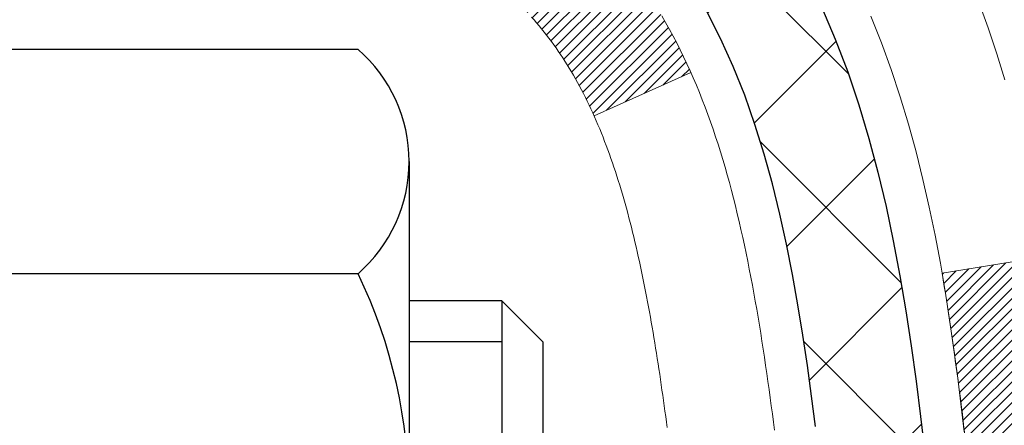
# Model space of a CAD drawing. Extents: x 13 to 3254, y -197 to 1977.
# Drawn here: x 395 to 396, y -174 to -173 of the extents above; entities that cross this region are included whole.
import ezdxf

# ---------------------------------------------------------------- set-up
doc = ezdxf.new("R2010")
doc.units = 0
doc.header["$LTSCALE"] = 5
doc.header["$MEASUREMENT"] = 0
for name, color, linetype, lineweight in [('CONCRETE - H', 130, 'CONTINUOUS', 9), ('DECK COAT - H', 20, 'CONTINUOUS', 20), ('DECK COAT - L', 22, 'CONTINUOUS', 18), ('MIG FOOT - H', 251, 'CONTINUOUS', 20), ('MIG RETAINER - H', 251, 'CONTINUOUS', 20), ('PVC SIDESHEET - H', 170, 'CONTINUOUS', 20), ('PVC SIDESHEET - L', 150, 'CONTINUOUS', 25), ('SCREW - L', 1, 'CONTINUOUS', 25)]:
    doc.layers.add(name, color=color, linetype=linetype, lineweight=lineweight)
pattern_1 = [(45, (210.7462931198554, -270.7977724769136), (-0.003479849246914297, 0.003479849246914297), [])]

msp = doc.modelspace()

# ---------------------------------------------------------------- hatches: boundary and pattern name
at = {"layer": 'CONCRETE - H'}
h = msp.add_hatch(dxfattribs=at)
h.set_pattern_fill('AR-CONC', color=256, scale=0.21)
h.set_pattern_definition([(49.99999999999999, (0, 0), (1.506246383461582, -0.1317794834634497), [0.1575, -1.7325]), (355, (0, 0), (-0.2913778005873, 1.579603480770025), [0.126, -1.386]), (100.45144446, (0.1255205301, -0.0109816224), (1.214868578126935, 1.447823981034122), [0.1338544032, -1.4723984352]), (46.18420000000002, (0, 0.42), (2.241206794410302, -0.3475904896654607), [0.23625, -2.598749999999999]), (96.63563549, (0.1867671645, 0.3910340553), (1.96279008591588, 2.045649061626556), [0.2007817182, -2.208598895999999]), (351.1841639899999, (0, 0.42), (1.962790084615023, 2.045649060566979), [0.189, -2.0790000021]), (21, (0.21, 0.315), (1.25350480944877, -0.8454996703972115), [0.1575, -1.7325]), (326.0000000000001, (0.21, 0.315), (0.5109621970353216, 1.522815094598391), [0.126, -1.386]), (71.45144474, (0.3144587334, 0.2445416946), (1.764466991132939, 0.677315420893343), [0.133854399, -1.4723984352]), (37.50000000000001, (0, 0), (0.0255356961663104, 0.6990770930457542), [0, -1.3692, 0, -1.407, 0, -1.39125]), (7.499999999999999, (0, 0), (0.552446028628512, 0.8282645949529565), [0, -0.8021999999999999, 0, -1.3377, 0, -0.53025]), (327.5, (-0.4683, 0), (1.121027115962059, -0.04736523064219748), [0, -0.525, 0, -1.638, 0, -2.1735]), (317.5, (-0.6783, 0), (1.224690955619011, 0.2102204628978672), [0, -0.6825, 0, -1.0878, 0, -1.5435])])
edge = h.paths.add_edge_path()
edge.add_spline(control_points=[(401.6436861504521, -177.6628615213761), (401.9341551953324, -177.3094555369581), (403.0127832290634, -175.9971174107436), (406.9088859415317, -176.6365471500709), (406.0020346049793, -172.3943741623207), (407.9522523532019, -171.8568985610835), (408.8708786967222, -171.6037272181676)], knot_values=[0, 0, 0, 0, 1.350469646358067, 5.014835298077345, 7.831755543271559, 10.34020717735516, 10.34020717735516, 10.34020717735516, 10.34020717735516], degree=3, periodic=0)
edge.add_line((408.8708786967223, -171.6037272181676), (402.5324720548392, -171.6037272181676))
edge.add_line((402.5324720548392, -171.6037272181676), (395.9653522597456, -171.6037272181676))
edge.add_line((395.9653522597456, -171.6037272181676), (395.9653522597456, -172.2282846340685))
edge.add_arc((395.8866121022653, -172.2282846340685), 0.07874015748031125, -90, 0, ccw=False)
edge.add_line((395.8866121022653, -172.3070247915488), (395.6877932046274, -172.3070247915488))
edge.add_line((395.6877932046274, -172.3070247915488), (395.6877932046274, -172.2533309189584))
edge.add_line((395.6877932046274, -172.2533309189584), (395.5980494997184, -172.2533309189584))
edge.add_line((395.5980494997184, -172.2533309189584), (395.5980494997185, -172.3025445213078))
edge.add_arc((395.3314930668418, -172.3025445213086), 0.2665564328767256, -48.19385059349992, 1.588773557159584e-10, ccw=False)
edge.add_line((395.5091829106632, -172.5012368747364), (395.1939649702075, -172.7051851062095))
edge.add_arc((395.2153515668433, -172.7382397637381), 0.03936999999997581, 122.9031521393267, 180.0000000000827)
edge.add_line((395.1759815668433, -172.7382397637381), (395.1759815668435, -172.8121115600554))
edge.add_line((395.1759815668435, -172.8121115600554), (395.1759815668433, -172.9945696610138))
edge.add_arc((395.2350365668441, -172.9945696610138), 0.05905500000076613, 179.9999999999724, 253.6672662414748)
edge.add_line((395.2184294143553, -173.0512414839182), (395.2563499085877, -173.0625275083202))
edge.add_line((395.2563499085877, -173.0625275083202), (395.3002215433444, -173.0776567711155))
edge.add_line((395.3002215433444, -173.0776567711155), (395.3426505247155, -173.0967040704785))
edge.add_line((395.3426505247155, -173.0967040704785), (395.3813639002698, -173.1211138809689))
edge.add_line((395.3813639002698, -173.1211138809689), (395.406772392996, -173.1446323559916))
edge.add_line((395.406772392996, -173.1446323559916), (395.422652052409, -173.1620757750119))
edge.add_line((395.422652052409, -173.1620757750119), (395.4373014037839, -173.1807857444348))
edge.add_line((395.4373014037839, -173.1807857444348), (395.4507555614694, -173.2004551358282))
edge.add_line((395.4507555614694, -173.2004551358282), (395.4630499590309, -173.2207788960122))
edge.add_line((395.4630499590309, -173.2207788960122), (395.4742356394713, -173.2415534499717))
edge.add_line((395.4742356394713, -173.2415534499717), (395.4843859969501, -173.2627205292949))
edge.add_line((395.4843859969501, -173.2627205292949), (395.4935754558038, -173.2842350611162))
edge.add_line((395.4935754558038, -173.2842350611162), (395.5018733635262, -173.3060666355064))
edge.add_line((395.5018733635262, -173.3060666355064), (395.5093468070099, -173.3281913716035))
edge.add_line((395.5093468070099, -173.3281913716035), (395.5160628627993, -173.3505854184346))
edge.add_line((395.5160628627993, -173.3505854184346), (395.522088607438, -173.373224925027))
edge.add_line((395.522088607438, -173.373224925027), (395.5274911174705, -173.3960860404079))
edge.add_line((395.5274911174705, -173.3960860404079), (395.5323374694404, -173.4191449136044))
edge.add_line((395.5323374694404, -173.4191449136044), (395.536694739892, -173.4423776936437))
edge.add_line((395.536694739892, -173.4423776936437), (395.5406300053693, -173.465760529553))
edge.add_line((395.5406300053693, -173.465760529553), (395.5442103424162, -173.4892695703594))
edge.add_line((395.5442103424162, -173.4892695703594), (395.5475028275769, -173.5128809650903))
edge.add_line((395.5475028275769, -173.5128809650903), (395.5505745373954, -173.5365708627726))
edge.add_line((395.5505745373954, -173.5365708627726), (395.5534925484156, -173.5603154124338))
edge.add_line((395.5534925484156, -173.5603154124338), (395.557149269164, -173.5910211279904))
edge.add_line((395.557149269164, -173.5910211279904), (395.5516817164204, -173.6369325144176))
edge.add_line((395.5516817164204, -173.6369325144176), (395.5457644277899, -173.6825683232983))
edge.add_line((395.5457644277899, -173.6825683232983), (395.5386852826496, -173.7290510733282))
edge.add_line((395.5386852826496, -173.7290510733282), (395.5300190238548, -173.7752591952662))
edge.add_line((395.5300190238548, -173.7752591952662), (395.519249412155, -173.8208315929474))
edge.add_line((395.519249412155, -173.8208315929474), (395.5058463859479, -173.8655227042146))
edge.add_line((395.5058463859479, -173.8655227042146), (395.4892661120706, -173.9091449635444))
edge.add_line((395.4892661120706, -173.9091449635444), (395.4689527213428, -173.9515055556474))
edge.add_line((395.4689527213428, -173.9515055556474), (395.4441424074875, -173.9925192666781))
edge.add_line((395.4441424074875, -173.9925192666781), (395.4148443604702, -174.0299383680303))
edge.add_line((395.4148443604702, -174.0299383680303), (395.3813639002699, -174.0609283750116))
edge.add_line((395.3813639002699, -174.0609283750116), (395.3516194159902, -174.0796830615769))
edge.add_line((395.3516194159902, -174.0796830615769), (395.3310268515953, -174.0905563070422))
edge.add_line((395.3310268515953, -174.0905563070422), (395.3095835891946, -174.1001826573591))
edge.add_line((395.3095835891946, -174.1001826573591), (395.2874459215292, -174.1087911957735))
edge.add_line((395.2874459215292, -174.1087911957735), (395.2647701413401, -174.1166110055315))
edge.add_line((395.2647701413401, -174.1166110055315), (395.2417125413685, -174.1238711698791))
edge.add_line((395.2417125413685, -174.1238711698791), (395.2179522694685, -174.1309427815205))
edge.add_arc((395.2350365668431, -174.1874725949664), 0.05905500000013163, 106.815734308203, 179.9999999999724)
edge.add_line((395.175981566843, -174.1874725949664), (395.1759815668573, -177.012642012869))
edge.add_arc((395.2153515668574, -177.0126420128688), 0.03937000000004786, 180.0000000002895, 270)
edge.add_line((395.2153515668574, -177.0520120128689), (397.0654506392179, -177.0520120128689))
edge.add_arc((397.0654506392179, -177.012642012869), 0.03936999999986896, 270, 314.9999999999707)
edge.add_line((397.0932894331931, -177.0404808068442), (397.2385839723872, -176.89518626765))
edge.add_arc((397.4186889617563, -177.075291257019), 0.2547069186167448, 103.90200089107009, 135.000000000009, ccw=False)
edge.add_arc((397.7079735548396, -178.2440610304587), 1.45874527311446, 90, 103.90200089107111, ccw=False)
edge.add_line((397.7079735548396, -176.7853157573442), (397.7079735548396, -176.7577567573443))
edge.add_arc((397.7079735548395, -178.2440610304586), 1.486304273114375, 89.99999999999781, 103.9020008910733)
edge.add_arc((397.4186889617562, -177.0752912570189), 0.2822659186166132, 103.9020008910735, 134.9999999999878)
edge.add_line((397.2190968166046, -176.8756991118672), (397.102679926878, -176.9921160330738))
edge.add_arc((397.024471468073, -176.9139075742688), 0.1106034631343105, 271.8560004942979, 314.9999999999792, ccw=False)
edge.add_line((397.0280536548394, -177.0244530128689), (395.3137765668571, -177.0244530128689))
edge.add_arc((395.3137765668571, -176.9142170128688), 0.1102360000000147, 179.9999999999705, 270, ccw=False)
edge.add_line((395.2035405668571, -176.9142170128688), (395.2035405668584, -174.4286334554979))
edge.add_line((395.2035405668584, -174.4286334554979), (395.2744065668584, -174.4286334554979))
edge.add_line((395.2744065668584, -174.4286334554979), (395.274406566857, -176.9142170128688))
edge.add_arc((395.3137765668571, -176.9142170128688), 0.03937000000004786, 179.9999999999586, 270)
edge.add_line((395.3137765668571, -176.9535870128688), (397.0246816693411, -176.9535870128688))
edge.add_arc((397.0246816693411, -176.914217012869), 0.03936999999986896, 270, 314.9999999999416)
edge.add_line((397.0525204633163, -176.9420558068442), (397.1815623282138, -176.8130139419469))
edge.add_line((397.1815623282138, -176.8130139419469), (397.1818624660553, -176.8133459137126))
edge.add_arc((397.4186889617562, -177.075291257019), 0.3531319186167142, 103.90200089107913, 132.1169401458654, ccw=False)
edge.add_arc((397.7079735548397, -178.2440610304584), 1.55717027311419, 76.09799910894861, 103.90200089108163, ccw=False)
edge.add_arc((397.9972581479227, -177.0752912570182), 0.3531319186159757, 45.00000000000318, 76.09799910894799, ccw=False)
edge.add_line((398.2469601222294, -176.8255892827114), (398.3634266463621, -176.9420558068442))
edge.add_arc((398.3912654403375, -176.9142170128688), 0.03936999999997777, 225, 270)
edge.add_line((398.3912654403375, -176.9535870128688), (398.6027068228973, -176.953587012869))
edge.add_arc((398.6027068228972, -177.0735870128689), 0.119999999999947, 60.000032678653895, 89.99999999997289, ccw=False)
edge.add_line((398.6627067636247, -176.9696639301938), (399.34279396923, -177.3623119442389))
edge.add_arc((399.3624789497837, -177.3282165128645), 0.03937000000001604, 240.0000326786525, 270)
edge.add_line((399.3624789497837, -177.3675865128646), (400.2704368908125, -177.3675865128646))
edge.add_arc((400.2704368908125, -177.4778225128641), 0.1102359999995382, 60.00000000000762, 90, ccw=False)
edge.add_line((400.3255548908123, -177.3823553364529), (400.4613157984303, -177.4607369330115))
edge.add_arc((400.4810007984303, -177.4266415128645), 0.0393699999999876, 240.0000000000262, 270)
edge.add_line((400.4810007984303, -177.4660115128645), (401.1506844984301, -177.4660115128645))
edge.add_line((401.1506844984301, -177.4660115128645), (401.1506844984301, -177.5368775128645))
edge.add_line((401.1506844984301, -177.5368775128645), (400.4810007984302, -177.5368775128645))
edge.add_arc((400.4810007984302, -177.4266415128645), 0.110235999999999, 240.0000000000013, 270, ccw=False)
edge.add_line((400.4258827984302, -177.5221086892761), (400.2901218908122, -177.4437270927175))
edge.add_arc((400.2704368908124, -177.4778225128641), 0.03936999999953203, 60.00000000002323, 90)
edge.add_line((400.2704368908124, -177.4384525128645), (399.3624789497836, -177.4384525128645))
edge.add_arc((399.3624789497836, -177.3282165128645), 0.110235999999999, 240.0000326786385, 270, ccw=False)
edge.add_line((399.3073610042333, -177.4236837207126), (398.6251542482713, -177.0298119853104))
edge.add_arc((398.6051542680289, -177.0644530128687), 0.03999999999994695, 60.00003267864344, 90)
edge.add_line((398.6051542680289, -177.0244530128688), (398.3912654403376, -177.0244530128689))
edge.add_arc((398.3912654403375, -176.9142170128689), 0.1102359999999511, 224.9999999999478, 270.0000000000295, ccw=False)
edge.add_line((398.3133168172066, -176.9921656359997), (398.1968502930747, -176.8756991118675))
edge.add_arc((397.9972581479228, -177.0752912570189), 0.2822659186166133, 44.99999999993065, 76.09799910892649)
edge.add_arc((397.7079735548395, -178.2440610304586), 1.486304273114375, 76.09799910892671, 89.99999999999781)
edge.add_line((397.7079735548396, -176.7577567573443), (397.7079735548396, -176.7853157573442))
edge.add_arc((397.7079735548396, -178.2440610304587), 1.45874527311446, 76.0979991089335, 90, ccw=False)
edge.add_arc((397.9972581479228, -177.0752912570186), 0.2547069186163234, 45.00000000000449, 76.09799910893321, ccw=False)
edge.add_line((398.1773631372915, -176.8951862676498), (398.3226576764858, -177.0404808068442))
edge.add_arc((398.3504964704612, -177.0126420128688), 0.03937000000000618, 225, 270)
edge.add_line((398.3504964704612, -177.0520120128689), (398.5763337828304, -177.0520120128689))
edge.add_arc((398.5763337828304, -177.1720120128687), 0.1199999999998939, 60.000000000002785, 90, ccw=False)
edge.add_line((398.6363337828304, -177.0680889644147), (399.3164200139288, -177.4607369330115))
edge.add_arc((399.3361050139289, -177.4266415128645), 0.03936999999998761, 239.9999999999545, 270)
edge.add_line((399.3361050139289, -177.4660115128645), (400.2809860505185, -177.4660115128645))
edge.add_line((400.2809860505185, -177.4660115128645), (400.2809860505185, -177.5368775128645))
edge.add_line((400.2809860505185, -177.5368775128645), (399.3361050139288, -177.5368775128645))
edge.add_arc((399.3361050139288, -177.4266415128645), 0.110235999999999, 240.0000000000013, 270, ccw=False)
edge.add_line((399.2809870139288, -177.5221086892761), (398.5987812307542, -177.1282369967175))
edge.add_arc((398.5787812307542, -177.1628780128688), 0.03999999999993275, 59.99999999997561, 90)
edge.add_line((398.5787812307542, -177.1228780128689), (398.3504964704611, -177.1228780128688))
edge.add_arc((398.3504964704611, -177.0126420128689), 0.1102359999999227, 225.0000000000209, 270, ccw=False)
edge.add_line((398.2725478473303, -177.0905906359997), (398.1272533081358, -176.9452960968053))
edge.add_arc((397.9972581479227, -177.0752912570185), 0.1838409186162747, 45.00000000001253, 76.09799910893575)
edge.add_arc((397.7079735548397, -178.2440610304587), 1.387879273114409, 76.09799910894615, 90.00000000000469)
edge.add_line((397.7079735548396, -176.8561817573442), (397.7079735548396, -176.8837407573442))
edge.add_arc((397.7079735548397, -178.2440610304585), 1.360320273114257, 76.09799910894901, 90.00000000000477, ccw=False)
edge.add_arc((397.9972581479226, -177.0752912570184), 0.1562819186161694, 44.99999999999261, 76.09799910894048, ccw=False)
edge.add_line((398.107766152353, -176.964783252588), (398.281888706609, -177.1389058068442))
edge.add_arc((398.3097275005844, -177.1110670128689), 0.03937000000000619, 225, 270)
edge.add_line((398.3097275005844, -177.1504370128689), (398.5499608835655, -177.1504370128689))
edge.add_arc((398.5499608835655, -177.270437012869), 0.1200000000001061, 59.999999999973, 90, ccw=False)
edge.add_line((398.6099608835656, -177.1665139644148), (399.2900471146635, -177.5591619330114))
edge.add_arc((399.3097321146637, -177.5250665128641), 0.03937000000038347, 239.9999999999878, 270)
edge.add_line((399.3097321146637, -177.5644365128645), (401.1298082512535, -177.5644365128645))
edge.add_line((401.1298082512535, -177.5644365128645), (401.1298082512535, -177.6353025128645))
edge.add_line((401.1298082512535, -177.6353025128645), (399.3097321146639, -177.6353025128645))
edge.add_arc((399.3097321146639, -177.5250665128645), 0.110235999999999, 240.0000000000013, 270, ccw=False)
edge.add_line((399.2546141146639, -177.6205336892761), (398.5724083314892, -177.2266619967175))
edge.add_arc((398.5524083314892, -177.2613030128688), 0.03999999999994697, 59.99999999997561, 90)
edge.add_line((398.5524083314892, -177.2213030128689), (398.3097275005843, -177.2213030128688))
edge.add_arc((398.3097275005843, -177.1110670128689), 0.1102359999999226, 225.0000000000104, 270, ccw=False)
edge.add_line((398.2317788774535, -177.1890156359997), (398.0576563231974, -177.0148930817436))
edge.add_arc((397.9972581479227, -177.0752912570183), 0.08541591861601643, 44.99999999997304, 76.09799910892933)
edge.add_arc((397.7079735548396, -178.2440610304585), 1.289454273114206, 76.09799910894192, 90)
edge.add_line((397.7079735548396, -176.9546067573442), (397.7079735548396, -176.9821652512541))
edge.add_arc((397.7081406963841, -178.6220715684074), 1.639906325670956, 83.2726606735622, 90.0058396659324, ccw=False)
edge.add_line((397.9002469101695, -176.9934562179944), (397.9002469101695, -177.0174338840636))
edge.add_line((397.9002469101695, -177.0174338840636), (397.9972587264931, -177.0174338840636))
edge.add_arc((397.9972587264931, -177.0752909183944), 0.05785703433070921, 0, 90, ccw=False)
edge.add_line((398.0551157608238, -177.0752909183944), (398.055115760824, -177.0945765965046))
edge.add_line((398.055115760824, -177.0945765965046), (398.0543375367092, -177.1910049870276))
edge.add_arc((397.9964805023785, -177.1910049870558), 0.05785703433070921, -90, 2.7892724574485328e-08, ccw=False)
edge.add_line((397.9964805023785, -177.2488620213865), (398.457972054839, -177.2488620213865))
edge.add_line((398.457972054839, -177.2488620213865), (398.4579720548393, -177.4128620213851))
edge.add_line((398.4579720548393, -177.4128620213851), (398.828943804963, -177.412862021384))
edge.add_line((398.828943804963, -177.412862021384), (399.2619556408304, -177.6628615213828))
edge.add_line((399.2619556408304, -177.6628615213828), (401.6436861504521, -177.6628615213761))
h.paths.add_polyline_path([(395.5758848045847, -173.6673610359445), (395.5712674758008, -173.7018898417574), (395.5654129825835, -173.7392156866325), (395.5584029068808, -173.776492771567), (395.5499519455799, -173.8136538993519), (395.5398274167572, -173.8505208945163), (395.5278401285493, -173.8867805337858), (395.5269931856144, -173.8889139962313), (395.5924244370631, -173.9144397002566), (395.5957239828051, -173.9053261242562), (395.6015139129112, -173.8879723258201), (395.606886867311, -173.8704870193353), (395.6118683159535, -173.8528782376518), (395.6164837287874, -173.8351540136194), (395.6207585757613, -173.8173223800879), (395.6247183268242, -173.7993913699074), (395.6283884519247, -173.7813690159277), (395.6317944210116, -173.7632633509988), (395.6349617040337, -173.7450824079704), (395.6379157709396, -173.7268342196926), (395.6406820916782, -173.7085268190152), (395.6432861361983, -173.6901682387883), (395.6453704334994, -173.6746226506126)], flags=16)
h.paths.add_polyline_path([(398.1639551382047, -174.2873425163185), (400.9139551382047, -174.2873425163185), (400.9139551382047, -173.3373425163185), (398.1639551382047, -173.3373425163185)], flags=24)
h.paths.add_polyline_path([(403.8337324129019, -177.0836549572423), (405.6837324129019, -177.0836549572423), (405.6837324129019, -176.1336549572424), (403.8337324129019, -176.1336549572424)], flags=25)
h.paths.add_polyline_path([(403.9498215454801, -174.4904664883175), (410.4769644026229, -174.4904664883175), (410.4769644026229, -173.0404664883175), (403.9498215454801, -173.0404664883175)], flags=9)
at = {"layer": 'DECK COAT - H'}
h = msp.add_hatch(dxfattribs=at)
h.set_pattern_fill('ANSI31', color=256, scale=0.03937, style=0)
h.set_pattern_definition(pattern_1)
h.paths.add_polyline_path([(395.2653624902616, -173.2463859525), (395.26353191108, -173.2450448817387), (395.261703830324, -173.2437490357334), (395.2598795912086, -173.2424988810611), (395.2580605369486, -173.2412948842992), (395.256248297138, -173.2401376591819), (395.2544473052592, -173.2390291460399), (395.2517679825055, -173.2374417537832), (395.2482295155694, -173.2355080863205), (395.244687460562, -173.2337308451639), (395.2420067239644, -173.2325069735226), (395.2401560178948, -173.2317025189678), (395.2382304560783, -173.230904968282), (395.2362164421115, -173.2301096522607), (395.2341135835875, -173.2293170291321), (395.231922532378, -173.2285277981779), (395.2296439403549, -173.2277426586794), (395.2272784593902, -173.2269623099182), (395.2248271171384, -173.2261875697928), (395.2222929674236, -173.2254194502891), (395.219676926488, -173.2246575651137), (395.2169794508488, -173.2239013270778), (395.2142009970235, -173.2231501489924), (395.2113420215293, -173.2224034436688), (395.2084029808838, -173.221660623918), (395.2053843316041, -173.2209211025514), (395.202286530208, -173.2201842923799), (395.1991095063254, -173.2194491761528), (395.1958530227695, -173.2187134179948), (395.1925189404794, -173.2179752058891), (395.1891092213465, -173.2172327784366), (395.1856258272617, -173.216484374238), (395.1820707201161, -173.2157282318944), (395.178445861801, -173.2149625900066), (395.1768255148017, -173.2145980754563, -0.01216223081922373), (395.1668989107407, -173.2124820522049), (395.1872161926844, -173.1444165779306, 0.00498223423146265), (395.189909834363, -173.1449504585723), (395.194791738958, -173.1459846724192), (395.2002086756205, -173.1471336605909), (395.2055769193568, -173.148289549235), (395.210892989339, -173.1494599332177), (395.2161534047393, -173.1506524074049), (395.2213542515822, -173.1518747656079), (395.2264912757939, -173.1531343629533), (395.2315617287283, -173.1544372674785), (395.236562937686, -173.1557894965945), (395.2414922299683, -173.1571970677127), (395.2463469328759, -173.1586659982441), (395.2511243737099, -173.1602023055999), (395.255821879771, -173.1618120071912), (395.2604367783604, -173.1635011204292), (395.2649663967788, -173.1652756627252), (395.2694083586161, -173.1671418285003), (395.273776704028, -173.16911346114), (395.2780851654386, -173.1711978911552), (395.2823404729991, -173.1733971360483), (395.2865493568606, -173.1757132133215), (395.2907185471745, -173.1781481404771), (395.2948546853402, -173.1807038860294), (395.298953779313, -173.1833764717473), (395.3030091816987, -173.1861602032469), (395.3070190876783, -173.1890520090419), (395.3109816924326, -173.1920488176463), (395.3148951911426, -173.1951475575739), (395.3187577785359, -173.1983451580059), (395.3225675010234, -173.2016386584174), (395.3263224592554, -173.2050246314371), (395.3300208840213, -173.2084993717715), (395.3336610061115, -173.2120591741273), (395.3372410563154, -173.2157003332111), (395.340759265423, -173.2194191437294), (395.3442138642243, -173.2232119003888), (395.3476030835092, -173.2270748978959), (395.3509251540672, -173.2310044309572), (395.3541783066886, -173.2349967942795), (395.357360772163, -173.2390482825691), (395.3604707812804, -173.2431551905328), (395.3635062583675, -173.2473136134243), (395.3664669979231, -173.2515213391943), (395.3693542663416, -173.2557773858778), (395.3721693318699, -173.2600807729894), (395.3749134627552, -173.2644305200437), (395.3775879272445, -173.2688256465552), (395.3801939935848, -173.2732651720385), (395.3827329300233, -173.2777481160081), (395.3852060048069, -173.2822734979787), (395.3876144861828, -173.2868403374648), (395.3899596423979, -173.2914476539809), (395.3922427416994, -173.2960944670416), (395.3944650523342, -173.3007797961614), (395.3966278425496, -173.305502660855), (395.3971440110028, -173.3066699775282), (395.3324248369722, -173.335532049038), (395.3315347460606, -173.3335481024805), (395.3303283427932, -173.3309225861582), (395.3291043124624, -173.328321799159), (395.3278624563363, -173.3257458502715), (395.3266027523778, -173.3231950632818), (395.3253253770808, -173.3206699306985), (395.3240301383994, -173.3181704338842), (395.3227168315949, -173.3156965377444), (395.3213852519293, -173.3132482071846), (395.3200351946645, -173.3108254071102), (395.318666455062, -173.3084281024268), (395.3172788283839, -173.3060562580399), (395.3158721098919, -173.3037098388551), (395.3144460948478, -173.3013888097778), (395.3130005785134, -173.2990931357136), (395.3115353561504, -173.2968227815679), (395.3100502230209, -173.2945777122464), (395.3085449743863, -173.2923578926544), (395.3070189594669, -173.2901627836709), (395.3054692690996, -173.2879892567876), (395.3038961826165, -173.2858377241037), (395.3023006319936, -173.283709330174), (395.3006835492067, -173.2816052195533), (395.2990458662316, -173.2795265367964), (395.2973885150445, -173.277474426458), (395.2957124276211, -173.275450033093), (395.2940185359373, -173.2734545012561), (395.2923077719691, -173.2714889755022), (395.2905810676924, -173.2695546003859), (395.2888393550832, -173.2676525204621), (395.2870835661172, -173.2657838802857), (395.2853146327705, -173.2639498244113), (395.2835335060234, -173.2621515153622), (395.2817423608569, -173.2603911464286), (395.2799428945171, -173.2586700721137), (395.2781360641902, -173.256988874589), (395.2763228270619, -173.2553481360252), (395.2745041403181, -173.2537484385938), (395.2726809611447, -173.2521903644657), (395.2708542467276, -173.2506744958121), (395.2690249542528, -173.2492014148041), (395.2671940409061, -173.2477717036129)])
h.paths.add_polyline_path([(395.0066905668432, -172.7427923198583), (395.0775565668432, -172.7427923198582), (395.0775565668432, -172.9131221214351), (395.0066905668432, -172.9131221214351)])
h.paths.add_polyline_path([(395.4626985324294, -173.1693302497131), (395.4512515722246, -173.1540671145712), (395.4390793273365, -173.1393149179916), (395.4261728618113, -173.1252145427403), (395.4125233755001, -173.1119078207759), (395.3981220682535, -173.0995365840569), (395.3829608317982, -173.0882409225793), (395.3670783586047, -173.0780430942688), (395.3494310877811, -173.0681237120785), (395.3866919313201, -173.0061233103192), (395.4023440798851, -173.0153290367695), (395.4176846091951, -173.0255163168492), (395.4325173633609, -173.0364815038094), (395.4468329607822, -173.0481307684944), (395.4606220163771, -173.0603703329754), (395.4738732955606, -173.0731336345726), (395.4865706771134, -173.0864260174583), (395.4987008047069, -173.1002540935423), (395.5102635952966, -173.1145854627273), (395.5212620563782, -173.1293786413926), (395.5316991954476, -173.1445921459174), (395.5415780200007, -173.1601844926808), (395.5509015375333, -173.1761141980622), (395.5596728191747, -173.1923398203161), (395.5610143748138, -173.1950276575793), (395.4966367512382, -173.2247482599424), (395.492888885197, -173.2175577041283), (395.4834906321316, -173.2010934259048), (395.4734361526482, -173.1850124276484)])
h.paths.add_polyline_path([(395.203540566843, -172.7427923198583), (395.274406566843, -172.7427923198583), (395.274406566843, -172.8181379309769), (395.203540566843, -172.8181379309769)])
h = msp.add_hatch(dxfattribs=at)
h.set_pattern_fill('ANSI31', color=256, scale=0.03937, style=0)
h.set_pattern_definition(pattern_1)
edge = h.paths.add_edge_path()
edge.add_line((395.4533509785226, -173.5489851026281), (395.4576606509266, -173.5839286645873))
edge.add_arc((395.3990330977826, -173.5910211279903), 0.05905499999809771, 353.1021672443296, 366.8978327558927, ccw=False)
edge.add_arc((393.9649399547659, -173.4484990745643), 1.500199846818024, 346.579859602878, 354.2763929923744, ccw=False)
edge.add_line((395.4241758770761, -173.7966802105155), (395.3565080000203, -173.7753155492369))
edge.add_arc((393.9887626180864, -173.454462543003), 1.404875112389268, 346.7979661355616, 354.1293311561413)
edge.add_arc((395.3276474086989, -173.5910211279916), 0.05905500000150653, 353.0589419097265, 366.9410581970547)
edge.add_line((395.3862695944219, -173.5838844364445), (395.3824564517877, -173.5532553119916))
edge.add_line((395.3824564517877, -173.5532553119916), (395.4533519637102, -173.548985043287))
edge = h.paths.add_edge_path()
edge.add_line((395.6453704334994, -173.6746226506126), (395.5758530335779, -173.6673577157067))
edge.add_arc((391.259028312958, -173.1294504281603), 4.350209181010778, 352.8971462706029, 353.8232404798497)
edge.add_arc((395.5252864123745, -173.5910211279991), 0.05905499999901267, 353.6858784896266, 366.3141215274354)
edge.add_arc((393.2802111051619, -173.8164422301329), 2.315415893508157, 365.7484803829724, 369.3401081593016)
edge.add_line((395.5649300223877, -173.4406627347086), (395.6336836366858, -173.4296234434399))
edge.add_arc((392.8681818767145, -173.8855788602486), 2.802837013905978, 366.17369745405193, 369.36227794870456, ccw=False)
edge.add_arc((395.5961093528338, -173.5910211279903), 0.05905499999875025, 353.3218076347646, 366.6781923652354, ccw=False)
edge.add_arc((390.1649698563219, -172.9653985607393), 5.526108933343981, 352.62627912150367, 353.4278146006737, ccw=False)
at = {"layer": 'MIG FOOT - H'}
h = msp.add_hatch(dxfattribs=at)
h.set_pattern_fill('ANSI31', color=256, scale=1.9685, style=0)
h.set_pattern_definition([(45, (-557.1201068087796, -639.1663939436227), (-0.1739924623457148, 0.1739924623457148), [])])
h.paths.add_polyline_path([(394.9344720548385, -172.8408920213866), (394.7704720548388, -172.8408920213866), (394.7704720548388, -173.3985420213868), (394.9344720548386, -173.3985420213868)])
edge = h.paths.add_edge_path()
edge.add_line((394.9344720548386, -173.7735420213868), (394.7704720548388, -173.7735420213868))
edge.add_line((394.7704720548388, -173.7735420213868), (394.7704720548393, -177.0585320213865))
edge.add_arc((395.1248020548392, -177.0585320213865), 0.3543299999998908, 179.9999999999908, 270.0000000000184)
edge.add_line((395.1248020548393, -177.4128620213865), (397.4892220238393, -177.4128620213864))
edge.add_line((397.4892220238393, -177.4128620213864), (397.489222023839, -177.2488620213864))
edge.add_line((397.489222023839, -177.2488620213864), (395.1248020548393, -177.2488620213865))
edge.add_arc((395.1248020548393, -177.0585320213865), 0.1903300000000172, 180, 270, ccw=False)
edge.add_line((394.9344720548393, -177.0585320213865), (394.9344720548386, -173.7735420213868))
h.paths.add_polyline_path([(398.457972054839, -177.2488620213865), (397.9267250858391, -177.2488620213866), (397.9267250858393, -177.4128620213865), (398.457972054839, -177.4128620213865)])
at = {"layer": 'MIG RETAINER - H'}
h = msp.add_hatch(dxfattribs=at)
h.set_pattern_fill('ANSI31', color=256, scale=0.47, style=0)
h.set_pattern_definition([(45, (-557.1201068087794, -609.8652502500668), (-0.04154252339470966, 0.04154252339470967), [])])
h.paths.add_polyline_path([(394.5324720548407, -174.5128920213865), (394.5324720548389, -173.8117751142523), (394.6067683891214, -173.7471902961917), (394.7704720548388, -173.7471902961917), (394.7704720548397, -174.5128920213865)])
edge = h.paths.add_edge_path()
edge.add_arc((395.3124720548376, -172.0638920213842), 0.07800000000003138, 270.000000000501, 360.0000000000418)
edge.add_line((395.3904720548377, -172.0638920213842), (395.3904720548373, -171.8008920213871))
edge.add_arc((395.4104720548376, -171.8008920213869), 0.02000000000020918, 90.00000000195422, 180.0000000006514, ccw=False)
edge.add_line((395.4104720548369, -171.7808920213867), (395.4974720548367, -171.7808920213849))
edge.add_arc((395.4974720548374, -171.8108920213849), 0.03000000000002956, 2.1719870346714742e-10, 90.0000000013028, ccw=False)
edge.add_line((395.5274720548374, -171.8108920213848), (395.5274720548381, -172.3458920213918))
edge.add_arc((395.3704720548382, -172.345892021392), 0.1569999999999254, -90.00000000033191, 6.230038707144558e-11, ccw=False)
edge.add_line((395.3704720548373, -172.502892021392), (395.20421173988, -172.5028920213911))
edge.add_arc((395.2042117398906, -172.5816317064227), 0.07873968503150763, 90.00000000777618, 177.4144840053407)
edge.add_arc((395.0106692808245, -172.5728920213872), 0.114999999999426, 275.2124696741832, 357.41448399788595, ccw=False)
edge.add_arc((395.0192999661497, -172.6674991631405), 0.02000000000000517, 160.3257550186187, 275.2124696744299, ccw=False)
edge.add_arc((394.8892529997183, -172.6210015489523), 0.1181095275611714, 340.3257550185371, 642.6342225154141)
edge.add_arc((394.9194611598787, -172.7557669327235), 0.02000000000040289, -10.621520467928804, 102.63422251394002, ccw=False)
edge.add_arc((394.8614720548386, -172.7448920213855), 0.07899999999997757, 270.0000000008245, 349.3784795304081, ccw=False)
edge.add_line((394.8614720548397, -172.8238920213855), (394.7874720548385, -172.8238920213866))
edge.add_arc((394.7874720548388, -172.8408920213866), 0.01699999999999591, 90.00000000076633, 180)
edge.add_line((394.7704720548387, -172.8408920213866), (394.7704720548393, -173.4345937465817))
edge.add_line((394.7704720548393, -173.4345937465817), (394.6067683891214, -173.4345937465817))
edge.add_line((394.6067683891214, -173.4345937465817), (394.5324720548393, -173.3700089285215))
edge.add_line((394.5324720548393, -173.3700089285215), (394.5324720548374, -171.8108920213876))
edge.add_arc((394.5624720548373, -171.8108920213874), 0.02999999999985903, 90.00000000043423, 180.0000000002171, ccw=False)
edge.add_line((394.562472054837, -171.7808920213875), (394.6274720548372, -171.7808920213869))
edge.add_arc((394.6274720548374, -171.8008920213869), 0.01999999999998181, 0, 90.00000000065143, ccw=False)
edge.add_line((394.6474720548374, -171.8008920213869), (394.6474720548377, -172.0638920213883))
edge.add_arc((394.7254720548377, -172.0638920213882), 0.07799999999997453, 180.0000000000835, 270.0000000004176)
edge.add_line((394.7254720548383, -172.1418920213882), (394.7294720548383, -172.1418920213882))
edge.add_arc((394.7294720548379, -172.0638920213883), 0.07799999999986085, 270.000000000334, 360.0000000001671)
edge.add_line((394.8074720548377, -172.0638920213881), (394.8074720548374, -171.8008920213875))
edge.add_arc((394.8274720548374, -171.8008920213875), 0.01999999999998181, 90.00000000032571, 180, ccw=False)
edge.add_line((394.8274720548372, -171.7808920213875), (394.9689187028936, -171.7808920213865))
edge.add_line((394.9689187028936, -171.7808920213865), (394.9689187028936, -172.1117872276037))
edge.add_line((394.9689187028936, -172.1117872276037), (394.9882042652913, -172.1311178345056))
edge.add_line((394.9882042652913, -172.1311178345056), (394.9882042652913, -172.2082600840909))
edge.add_line((394.9882042652913, -172.2082600840909), (395.0460609524799, -172.2468312088838))
edge.add_line((395.0460609524799, -172.2468312088838), (395.1039176396686, -172.2082600840909))
edge.add_line((395.1039176396686, -172.2082600840909), (395.1039176396686, -172.1311178345056))
edge.add_line((395.1039176396686, -172.1311178345056), (395.1232032020654, -172.1118322721096))
edge.add_line((395.1232032020654, -172.1118322721096), (395.1232032020654, -171.7808920213865))
edge.add_line((395.1232032020654, -171.7808920213865), (395.2104720548374, -171.7808920213863))
edge.add_arc((395.2104720548374, -171.8008920213863), 0.01999999999998181, 0, 90, ccw=False)
edge.add_line((395.2304720548374, -171.8008920213863), (395.2304720548377, -172.0638920213844))
edge.add_arc((395.3084720548378, -172.0638920213842), 0.07800000000008822, 180.000000000167, 270.000000000334)
edge.add_line((395.3084720548383, -172.1418920213843), (395.3124720548383, -172.1418920213843))
at = {"layer": 'PVC SIDESHEET - H'}
h = msp.add_hatch(dxfattribs=at)
h.set_pattern_fill('ANSI37', color=256, scale=0.59055, style=0)
h.set_pattern_definition([(45, (-275.2537068801446, -270.7977724769136), (-0.05219773870371446, 0.05219773870371446), []), (135, (-275.2537068801446, -270.7977724769136), (-0.05219773870371446, -0.05219773870371446), [])])
h.paths.add_polyline_path([(395.1051155668436, -172.8121115600554), (395.1051155668433, -172.7382397637382, -0.2544175294253038), (395.1554690962629, -172.6456867226578), (395.3763389585188, -172.5027823634465, 0.4033078353723514), (395.527472054833, -172.3458920213562), (395.527472054833, -172.3210420553612, 0.02353096692885778), (395.528343066842, -172.3025445213079), (395.5283430668404, -171.8045140213082, 0.4142135623729873), (395.5047210668404, -171.7808920213083), (395.1248005670768, -171.7808920213093), (395.1248005670767, -171.7218369057631), (395.1494066726343, -171.7021520213171), (395.4878134997168, -171.7021520213161, -0.4142135623730915), (395.5980494997171, -171.8123880213158), (395.5980494997185, -172.3025445213079, -0.213440768600962), (395.5091829106632, -172.5012368747364), (395.1939649702074, -172.7051851062095, 0.2544175294251872), (395.1759815668433, -172.7382397637382), (395.1759815668435, -172.8121115600554), (395.1759815668433, -172.9945696610137, 0.3306422189433676), (395.2179522694698, -173.0510994744605), (395.2417125413685, -173.0581710861015), (395.2647701413401, -173.0654312504492), (395.2874459215293, -173.0732510602072), (395.3095835891946, -173.0818595986215), (395.3310268515953, -173.0914859489384), (395.3516194159902, -173.1023591944038), (395.3712049896382, -173.1147084182637), (395.389627311196, -173.1287626158059), (395.406772392996, -173.1446323559916), (395.422652052409, -173.1620757750119), (395.4373014037839, -173.1807857444348), (395.4507555614694, -173.2004551358282), (395.4630499590309, -173.2207788960122), (395.4742356394713, -173.2415534499717), (395.4843859969501, -173.2627205292949), (395.4935754558038, -173.2842350611162), (395.5018733635262, -173.3060666355064), (395.5093468070099, -173.3281913716035), (395.5160628627993, -173.3505854184346), (395.522088607438, -173.373224925027), (395.5274911174705, -173.3960860404079), (395.5323374694404, -173.4191449136044), (395.536694739892, -173.4423776936437), (395.5406300053693, -173.465760529553), (395.5442103424162, -173.4892695703595), (395.5475028275769, -173.5128809650903), (395.5505745373954, -173.5365708627727), (395.5534925484156, -173.5603154124338), (395.5563239371818, -173.5840907631008, -0.05933499155532457), (395.5563112894721, -173.5980576964984), (395.5534925484156, -173.6217268435469), (395.5505745373954, -173.645471393208), (395.5475028275769, -173.6691612908904), (395.5442103424162, -173.6927726856212), (395.5406300053693, -173.7162817264277), (395.536694739892, -173.739664562337), (395.5323374694404, -173.7628973423762), (395.5274911174705, -173.7859562155728), (395.522088607438, -173.8088173309536), (395.5160628627993, -173.831456837546), (395.5093468070099, -173.8538508843772), (395.5018733635262, -173.8759756204743), (395.4935754558038, -173.8978071948644), (395.4843859969501, -173.9193217266858), (395.4742356394713, -173.9404888060089), (395.4630499590309, -173.9612633599684), (395.4507555614694, -173.9815871201524), (395.4373014037839, -174.0012565115458), (395.4226520524089, -174.0199664809687), (395.406772392996, -174.037409899989), (395.389627311196, -174.0532796401747), (395.3712049896382, -174.0673338377169), (395.3516194159902, -174.0796830615769), (395.3310268515953, -174.0905563070422), (395.3095835891946, -174.1001826573591), (395.2874459215292, -174.1087911957735), (395.2647701413401, -174.1166110055315), (395.2417125413685, -174.1238711698791), (395.2184294143553, -174.1308007720624, 0.3329817396557117), (395.175981566843, -174.1874725949662), (395.1051155668531, -174.1874725949662), (395.1051155668433, -174.1725177191271, -0.3608117966093517), (395.1949981808593, -174.064176981752), (395.2153159975408, -174.0598309886899), (395.235459380135, -174.0550685258683), (395.2552538945549, -174.0494731235275), (395.2745251067134, -174.0426283119079), (395.293100078803, -174.0341253851568), (395.310856377051, -174.0238176930953), (395.3277330558353, -174.0118776356773), (395.3436728893412, -173.9984969142157), (395.3586186517538, -173.9838672300233), (395.3725131172581, -173.9681802844131), (395.3852990600393, -173.9516277786979), (395.3969303910332, -173.9343909429381), (395.4074463326358, -173.9165707936876), (395.4169255520014, -173.8982312598406), (395.4254469297473, -173.8794360695844), (395.4330893464904, -173.8602489511064), (395.4399316828481, -173.8407336325939), (395.4460528194372, -173.8209538422343), (395.4515316368751, -173.800973308215), (395.4564470157787, -173.7808557587233), (395.4608772409522, -173.7606636906087), (395.4648869042077, -173.7404313020824), (395.4685269103129, -173.7201645050094), (395.4718475694123, -173.6998679823748), (395.47489919165, -173.6795464171637), (395.4777320871704, -173.6592044923614), (395.4803965661174, -173.6388468909529), (395.4829429386357, -173.6184782959235), (395.4854095657115, -173.5982016172002, 0.06060086340155051), (395.4854215148694, -173.5839388657222), (395.4829429386357, -173.5635639600571), (395.4803965661174, -173.5431953650277), (395.4777320871704, -173.5228377636192), (395.47489919165, -173.5024958388169), (395.4718475694123, -173.4821742736058), (395.4685269103129, -173.4618777509712), (395.4648869042077, -173.4416109538982), (395.4608772409522, -173.4213785653719), (395.4564470157787, -173.4011864972573), (395.4515316368751, -173.3810689477656), (395.4460528194372, -173.3610884137463), (395.4399316828481, -173.3413086233867), (395.4330893464904, -173.3217933048742), (395.4254469297473, -173.3026061863962), (395.4169255520014, -173.28381099614), (395.4074463326358, -173.265471462293), (395.3969303910332, -173.2476513130425), (395.3852990600393, -173.2304144772827), (395.3725131172581, -173.2138619715675), (395.3586186517538, -173.1981750259573), (395.3436728893412, -173.1835453417649), (395.3277330558353, -173.1701646203033), (395.310856377051, -173.1582245628854), (395.293100078803, -173.1479168708238), (395.2745251067134, -173.1394139440727), (395.2552538945549, -173.1325691324531), (395.235459380135, -173.1269737301124), (395.2153159975408, -173.1222112672907), (395.1949981808593, -173.1178652742286, -0.3608117966100778), (395.1051155668433, -173.0095245368534)])

# ---------------------------------------------------------------- linework, layer by layer
at = {"layer": 'DECK COAT - L'}
msp.add_line((395.3971497121365, -173.3066674350586), (395.3324270553007, -173.3355310597553), dxfattribs=at)
for points in [[(395.5894916070442, -173.259501874187), (395.5957239828051, -173.2767161317244), (395.6015139129112, -173.2940699301605), (395.606886867311, -173.3115552366452)], [(395.3812233826869, -173.5437606850502), (395.3807479405266, -173.5401658471844), (395.3802685211577, -173.5365799622758), (395.3797848443728, -173.5330029264679), (395.3792966299642, -173.5294346359044), (395.3788035977243, -173.5258749867287), (395.3783054674454, -173.5223238750845), (395.3778019589201, -173.5187811971154), (395.3772927919408, -173.5152468489649), (395.3767776862998, -173.5117207267767), (395.3762563617894, -173.5082027266943), (395.3757285382022, -173.5046927448612), (395.3751939353306, -173.5011906774211), (395.3746522729668, -173.4976964205176), (395.3741032709036, -173.4942098702942), (395.3735466489329, -173.4907309228946), (395.3729821268474, -173.4872594744622), (395.3724094244395, -173.4837954211407), (395.3718282615015, -173.4803386590737), (395.371238357826, -173.4768890844047), (395.370639433205, -173.4734465932773), (395.3700312074371, -173.4700110818506), (395.3694138096623, -173.4665836170525), (395.3687873986846, -173.4631655608024), (395.3681517477739, -173.4597572762391), (395.3675066301998, -173.4563591265016), (395.3668518192322, -173.4529714747288), (395.3661870881407, -173.4495946840596), (395.3655122101951, -173.446229117633), (395.3648269586652, -173.4428751385878), (395.3641311068205, -173.439533110063), (395.363424427931, -173.4362033951975), (395.3627066952663, -173.4328863571303), (395.3619776820963, -173.4295823590002), (395.3612371616905, -173.4262917639462), (395.3604849073189, -173.4230149351071), (395.359720692251, -173.419752235622), (395.3589442897567, -173.4165040286298), (395.3581554731056, -173.4132706772693), (395.3573540155677, -173.4100525446796), (395.3565396904125, -173.4068499939994), (395.3557122709099, -173.4036633883677), (395.3548715303294, -173.4004930909236), (395.3540172419409, -173.3973394648058), (395.3531491790143, -173.3942028731533), (395.3522671750584, -173.3910840523072), (395.351371579382, -173.3879867951324), (395.350462331278, -173.3849120915084), (395.3495392320148, -173.3818600502238), (395.3486020828605, -173.3788307800671), (395.3476506850834, -173.3758243898272), (395.3466848399515, -173.3728409882924), (395.3457043487333, -173.3698806842515), (395.3447090126967, -173.3669435864931), (395.3436986331103, -173.3640298038057), (395.3426730112418, -173.3611394449781), (395.3416319483598, -173.3582726187987), (395.3405752457322, -173.3554294340563), (395.3395027046275, -173.3526099995395), (395.3384141263138, -173.3498144240367), (395.3373093120591, -173.3470428163368), (395.3361880631319, -173.3442952852283), (395.3350501808002, -173.3415719394998), (395.3338954663323, -173.3388728879399), (395.3327237209963, -173.3361982393373), (395.3315347460606, -173.3335481024805), (395.3303283427932, -173.3309225861582), (395.3291043124624, -173.328321799159), (395.3278624563363, -173.3257458502715), (395.3266027523778, -173.3231950632818), (395.3253253770808, -173.3206699306985), (395.3240301383994, -173.3181704338842), (395.3227168315949, -173.3156965377444), (395.3213852519293, -173.3132482071846), (395.3200351946645, -173.3108254071102), (395.318666455062, -173.3084281024268), (395.3172788283839, -173.3060562580399), (395.3158721098919, -173.3037098388551), (395.3144460948478, -173.3013888097778), (395.3130005785134, -173.2990931357136), (395.3115353561504, -173.2968227815679), (395.3100502230209, -173.2945777122464), (395.3085449743863, -173.2923578926544), (395.3070189594669, -173.2901627836709), (395.3054692690996, -173.2879892567876), (395.3038961826165, -173.2858377241037), (395.3023006319936, -173.283709330174), (395.3006835492067, -173.2816052195533), (395.2990458662316, -173.2795265367964), (395.2973885150445, -173.277474426458), (395.2957124276211, -173.275450033093), (395.2940185359373, -173.2734545012561), (395.2923077719691, -173.2714889755022), (395.2905810676924, -173.2695546003859)], [(395.3775879272445, -173.2688256465552), (395.3801939935848, -173.2732651720385), (395.3827329300233, -173.2777481160081), (395.3852060048069, -173.2822734979787), (395.3876144861828, -173.2868403374648), (395.3899596423979, -173.2914476539809), (395.3922427416994, -173.2960944670416), (395.3944650523342, -173.3007797961614), (395.3966278425496, -173.305502660855), (395.3987323805925, -173.3102620806369), (395.4007799347098, -173.3150570750217), (395.4027717731489, -173.3198866635239), (395.4047091641565, -173.324749865658), (395.40659337598, -173.3296457009387), (395.4084256768663, -173.3345731888805), (395.4102073350623, -173.339531348998), (395.4119396188153, -173.3445192008057), (395.4136237963722, -173.3495357638182), (395.4152611359801, -173.3545800575501), (395.4168529058862, -173.3596511015159), (395.4184003743374, -173.3647479152301), (395.4199048095807, -173.3698695182074), (395.4213678413416, -173.3750138792484), (395.422791167524, -173.380178408774), (395.4241758770761, -173.385362045465), (395.4255230533961, -173.3905637429829), (395.4268337798819, -173.3957824549892), (395.4281091399316, -173.4010171351453), (395.4293502169434, -173.4062667371127), (395.4305580943151, -173.4115302145529), (395.431733855445, -173.4168065211274), (395.4328785837311, -173.4220946104975), (395.4339933625712, -173.4273934363249), (395.4350792753637, -173.4327019522709), (395.4361374055064, -173.4380191119971), (395.4371688363976, -173.4433438691648), (395.4381746514351, -173.4486751774356), (395.4391559340172, -173.4540119904709), (395.4401137673419, -173.4593532627804), (395.4410487762959, -173.4646999586306), (395.4419615283089, -173.4700535352821), (395.4428529667291, -173.4754139145309), (395.4437240349048, -173.4807810181732), (395.4445756761839, -173.4861547680052), (395.4454088339149, -173.4915350858228), (395.4462244514459, -173.4969218934222), (395.4470234721252, -173.5023151125996), (395.4478068393008, -173.5077146651511), (395.4485754963212, -173.5131204728728), (395.4493303865343, -173.5185324575608), (395.4500724532884, -173.5239505410113), (395.4508026399317, -173.5293746450203), (395.4515218898125, -173.534804691384), (395.4522311462788, -173.5402406018986), (395.4529313526791, -173.54568229836)], [(395.5797372244108, -173.5468305985407), (395.5775037436944, -173.5279938747453), (395.5751477538463, -173.5091694873849), (395.572632625074, -173.4903611250093), (395.569921727585, -173.4715724761685), (395.5669784315867, -173.4528072294126), (395.5637661072865, -173.4340690732913), (395.5602481248918, -173.4153616963548), (395.5563878671485, -173.3966888179972), (395.5521518205771, -173.3780617929363), (395.5475136294513, -173.3595095840459), (395.5424479436766, -173.3410636280684), (395.5369294131594, -173.3227553617458), (395.5309326878056, -173.3046162218205), (395.5244324175212, -173.2866776450345), (395.517403252212, -173.2689710681301)]]:
    msp.add_lwpolyline(points, dxfattribs=at)
msp.add_lwpolyline([(395.6453704334994, -173.6746226506126), (395.5758530335779, -173.6673577157067, 0.004040870277499025), (395.5839831776212, -173.5975159547446, 0.05515693748325686), (395.5839831776193, -173.5845263012363, 0.01567271561234975), (395.5649300223877, -173.4406627347086), (395.6336836366858, -173.4296234434399, -0.01391370477670822), (395.6547636637265, -173.5841534618253, -0.05834428995472121), (395.6547636637265, -173.5978887941553, -0.003497372555166756), (395.6453785932649, -173.6746235033512, -0.3690341604622354)], format="xyb", dxfattribs=at)
at = {"layer": 'PVC SIDESHEET - L'}
for points in [[(395.4843859969501, -173.2627205292949), (395.4935754558038, -173.2842350611162), (395.5018733635262, -173.3060666355064), (395.5093468070099, -173.3281913716035), (395.5160628627993, -173.3505854184346), (395.522088607438, -173.373224925027), (395.5274911174705, -173.3960860404079), (395.5323374694404, -173.4191449136044), (395.536694739892, -173.4423776936437), (395.5406300053693, -173.465760529553), (395.5442103424162, -173.4892695703595), (395.5475028275769, -173.5128809650903), (395.5505745373954, -173.5365708627727), (395.5534925484156, -173.5603154124338)], [(395.4803965661174, -173.5431953650277), (395.4777320871704, -173.5228377636192), (395.47489919165, -173.5024958388169), (395.4718475694123, -173.4821742736058), (395.4685269103129, -173.4618777509712), (395.4648869042077, -173.4416109538982), (395.4608772409522, -173.4213785653719), (395.4564470157787, -173.4011864972573), (395.4515316368751, -173.3810689477656), (395.4460528194372, -173.3610884137463), (395.4399316828481, -173.3413086233867), (395.4330893464904, -173.3217933048742), (395.4254469297473, -173.3026061863962), (395.4169255520014, -173.28381099614), (395.4074463326358, -173.265471462293)]]:
    msp.add_lwpolyline(points, dxfattribs=at)
at = {"layer": 'SCREW - L'}
for p, q in [((395.1747623751172, -173.2911764537219), (394.9344720548385, -173.2911764537219)), ((395.2088896965535, -173.3661045877672), (395.2088896965535, -173.8156733920397)), ((395.1747623751172, -173.4410327218126), (394.9344720548385, -173.4410327218126)), ((395.2708227922022, -173.4591685218803), (395.2088896965535, -173.4591685218803)), ((395.2708227922022, -173.4591685218803), (395.2982645563737, -173.4866102860518)), ((395.2708227922022, -173.4591685218803), (395.2708227922022, -173.7226094579265)), ((395.2708227922022, -173.4866102860518), (395.2088896965535, -173.4866102860518)), ((395.2982645563737, -173.4866102860518), (395.2982645563737, -173.695167693755))]:
    msp.add_line(p, q, dxfattribs=at)
for centre, radius, start, end in [((395.1095719204337, -173.3661045877672), 0.09931777611984201, 311.0245651776143, 48.97543482238565), ((394.8628095742282, -173.5908889899034), 0.3460801223251866, 334.3412444721841, 25.65875552781592)]:
    msp.add_arc(centre, radius, start, end, dxfattribs=at)

doc.saveas('drawing.dxf')
